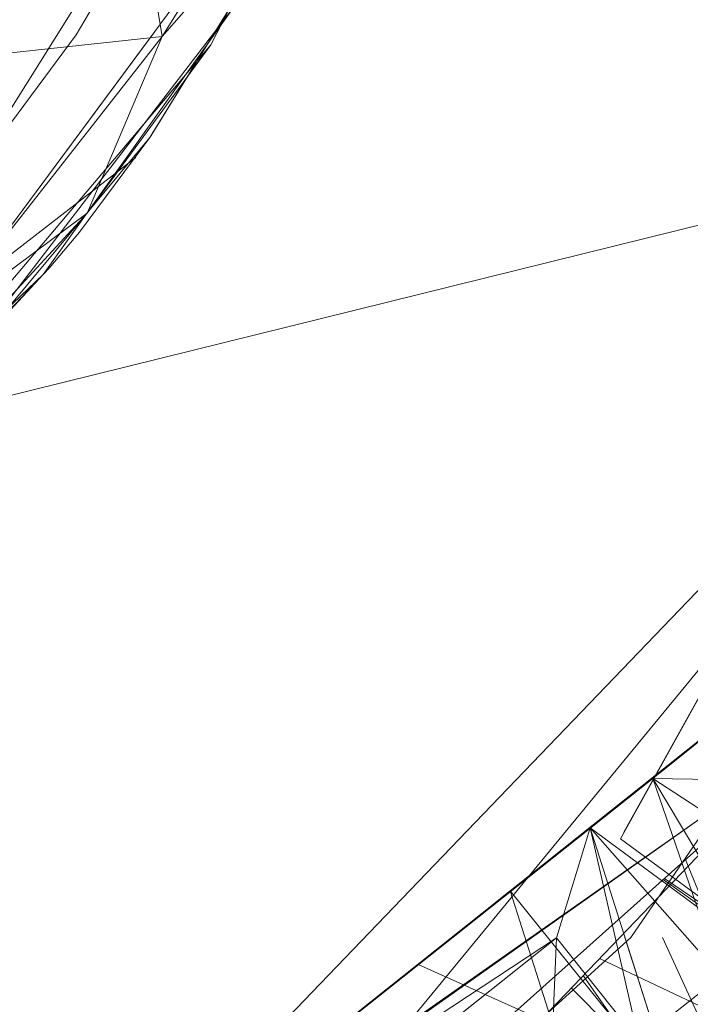
# Model space of a CAD drawing. Units: inches. Extents: x -2771 to 3949, y -2214 to 2538.
# Drawn here: x -1685 to -1673, y 641 to 657 of the extents above; entities that cross this region are included whole.
import ezdxf

# ---------------------------------------------------------------- set-up
doc = ezdxf.new("R2010")
doc.units = ezdxf.units.IN
doc.header["$MEASUREMENT"] = 0

msp = doc.modelspace()

# ---------------------------------------------------------------- linework, layer by layer
at = {"lineweight": 9}
for p, q in [((-1682.199, 657.125), (-1683.269, 663.712)), ((-1678.816, 662.531), (-1682.199, 657.125)), ((-1688.245, 649.223), (-1679.083, 661.581)), ((-1685.711, 654.384), (-1681.315, 661.397)), ((-1681.374, 656.986), (-1679.304, 661.036)), ((-1674.455, 643.578), (-1665.177, 660.271)), ((-1674.455, 643.578), (-1665.177, 660.271)), ((-1674.455, 643.578), (-1665.177, 660.271)), ((-1674.455, 643.578), (-1665.177, 660.271)), ((-1683.653, 657.153), (-1682.129, 659.739)), ((-1680.06, 659.573), (-1682.199, 657.125)), ((-1680.06, 659.573), (-1681.374, 656.986)), ((-1680.455, 658.589), (-1682.408, 655.418)), ((-1680.455, 658.589), (-1682.385, 655.454)), ((-1674.455, 643.578), (-1666.037, 658.733)), ((-1674.455, 643.578), (-1666.037, 658.733)), ((-1666.037, 658.733), (-1674.397, 643.692)), ((-1674.455, 643.578), (-1666.398, 658.103)), ((-1685.711, 651.483), (-1680.978, 657.638)), ((-1685.711, 651.483), (-1680.978, 657.638)), ((-1684.211, 653.107), (-1680.978, 657.638)), ((-1688.245, 649.223), (-1682.351, 657.174)), ((-1682.199, 657.125), (-1687.385, 656.57)), ((-1682.199, 657.125), (-1686.059, 652.21)), ((-1685.711, 654.384), (-1683.653, 657.153)), ((-1683.45, 654.181), (-1682.199, 657.125)), ((-1681.374, 656.986), (-1687.234, 650.06)), ((-1681.374, 656.986), (-1683.466, 654.143)), ((-1674.455, 643.578), (-1667.212, 656.606)), ((-1674.455, 643.578), (-1667.212, 656.606)), ((-1674.455, 643.578), (-1667.212, 656.606)), ((-1665.375, 655.858), (-1688.466, 631.832)), ((-1665.375, 655.858), (-1686.629, 650.601)), ((-1682.408, 655.418), (-1682.385, 655.454)), ((-1682.408, 655.418), (-1685.187, 652.082)), ((-1682.408, 655.418), (-1683.594, 653.82)), ((-1695.884, 644.828), (-1682.641, 655.085)), ((-1668.188, 654.86), (-1673.839, 644.692)), ((-1668.188, 654.86), (-1673.839, 644.692)), ((-1668.188, 654.86), (-1673.839, 644.692)), ((-1683.466, 654.143), (-1687.234, 650.06)), ((-1683.466, 654.143), (-1686.059, 652.21)), ((-1666.755, 654.181), (-1682.467, 635.095)), ((-1684.106, 653.214), (-1683.594, 653.82)), ((-1684.106, 653.214), (-1686.257, 650.944)), ((-1684.211, 653.107), (-1685.804, 651.585)), ((-1684.211, 653.107), (-1685.711, 651.483)), ((-1684.211, 653.107), (-1685.711, 651.483)), ((-1674.281, 641.914), (-1666.572, 653.126)), ((-1674.281, 641.914), (-1666.572, 653.126)), ((-1674.281, 641.914), (-1666.572, 653.126)), ((-1672.921, 645.386), (-1687.978, 633.431)), ((-1687.978, 633.431), (-1673.037, 645.305)), ((-1673.037, 645.305), (-1687.687, 633.673)), ((-1687.978, 633.431), (-1673.223, 645.145)), ((-1673.223, 645.145), (-1673.909, 644.594)), ((-1673.839, 644.692), (-1674.269, 643.917)), ((-1673.839, 644.692), (-1674.269, 643.917)), ((-1673.839, 644.692), (-1674.269, 643.917)), ((-1687.978, 633.431), (-1673.909, 644.594)), ((-1687.978, 633.431), (-1673.909, 644.594)), ((-1687.978, 633.431), (-1673.909, 644.594)), ((-1687.978, 633.431), (-1672.188, 644.567)), ((-1687.373, 633.91), (-1673.909, 644.594)), ((-1673.909, 644.594), (-1687.373, 633.91)), ((-1673.909, 644.594), (-1686.978, 634.224)), ((-1680.96, 638.411), (-1672.188, 644.567)), ((-1673.909, 644.594), (-1679.116, 640.462)), ((-1674.967, 643.764), (-1673.909, 644.594)), ((-1673.909, 644.594), (-1674.967, 643.764)), ((-1674.967, 643.764), (-1673.909, 644.594)), ((-1673.909, 644.594), (-1672.188, 644.567)), ((-1673.909, 644.594), (-1672.758, 641.256)), ((-1673.909, 644.594), (-1671.956, 643.328)), ((-1671.956, 643.328), (-1673.909, 644.594)), ((-1672.188, 641.712), (-1673.909, 644.594)), ((-1672.316, 644.157), (-1682.467, 635.095)), ((-1677.037, 639.235), (-1672.316, 644.157)), ((-1674.455, 643.578), (-1674.269, 643.917)), ((-1674.269, 643.917), (-1674.455, 643.578)), ((-1674.455, 643.578), (-1674.269, 643.917)), ((-1674.455, 643.578), (-1674.269, 643.917)), ((-1687.978, 633.431), (-1674.967, 643.764)), ((-1687.373, 633.91), (-1674.967, 643.764)), ((-1687.373, 633.91), (-1674.967, 643.764)), ((-1686.49, 634.606), (-1674.967, 643.764)), ((-1674.967, 643.764), (-1686.49, 634.606)), ((-1674.967, 643.764), (-1679.859, 639.882)), ((-1679.506, 640.159), (-1674.967, 643.764)), ((-1674.967, 643.764), (-1676.316, 642.699)), ((-1674.967, 643.764), (-1676.316, 642.699)), ((-1674.967, 643.764), (-1675.537, 641.905)), ((-1674.967, 643.764), (-1672.758, 641.256)), ((-1674.967, 643.764), (-1674.141, 640.164)), ((-1674.967, 643.764), (-1672.758, 641.256)), ((-1674.967, 643.764), (-1674.141, 640.164)), ((-1674.967, 643.764), (-1673.525, 639.238)), ((-1674.967, 643.764), (-1672.188, 641.712)), ((-1674.455, 643.578), (-1672.665, 642.26)), ((-1674.455, 643.578), (-1672.665, 642.26)), ((-1672.176, 640.31), (-1673.356, 643.228)), ((-1670.281, 640.443), (-1673.734, 642.891)), ((-1673.712, 642.91), (-1671.118, 641.144)), ((-1687.978, 633.431), (-1676.316, 642.699)), ((-1687.978, 633.431), (-1676.316, 642.699)), ((-1676.316, 642.699), (-1675.595, 640.436)), ((-1676.316, 642.699), (-1673.525, 639.238)), ((-1684.381, 636.083), (-1675.537, 641.905)), ((-1683.99, 635.188), (-1675.537, 641.905)), ((-1679.339, 637.321), (-1674.281, 641.914)), ((-1679.339, 637.321), (-1674.281, 641.914)), ((-1679.339, 637.321), (-1674.281, 641.914)), ((-1675.537, 641.905), (-1677.13, 640.638)), ((-1675.595, 640.436), (-1675.537, 641.905)), ((-1675.537, 641.905), (-1674.141, 640.164)), ((-1675.537, 641.905), (-1674.141, 640.164)), ((-1673.525, 639.238), (-1674.378, 641.914)), ((-1674.378, 641.914), (-1673.525, 639.238)), ((-1673.743, 641.914), (-1671.7, 637.474)), ((-1672.176, 640.31), (-1674.808, 641.559)), ((-1687.978, 633.431), (-1677.874, 641.456)), ((-1687.978, 633.431), (-1677.874, 641.456)), ((-1677.874, 641.456), (-1687.687, 633.673)), ((-1687.687, 633.673), (-1677.874, 641.456)), ((-1687.687, 633.673), (-1677.874, 641.456)), ((-1687.687, 633.673), (-1677.874, 641.456)), ((-1677.874, 641.456), (-1686.978, 634.224)), ((-1677.874, 641.456), (-1686.978, 634.224)), ((-1677.874, 641.456), (-1685.943, 635.054)), ((-1677.874, 641.456), (-1684.594, 636.118)), ((-1677.874, 641.456), (-1683.036, 637.361)), ((-1683.036, 637.361), (-1677.874, 641.456)), ((-1677.874, 641.456), (-1683.036, 637.361)), ((-1677.874, 641.456), (-1675.595, 640.436)), ((-1675.087, 641.268), (-1672.99, 638.294)), ((-1672.758, 641.256), (-1674.141, 640.164)), ((-1672.758, 641.256), (-1674.141, 640.164)), ((-1672.758, 641.256), (-1674.141, 640.164)), ((-1672.758, 641.256), (-1674.141, 640.164)), ((-1672.758, 641.256), (-1674.141, 640.164)), ((-1675.286, 641.06), (-1671.7, 637.474))]:
    msp.add_line(p, q, dxfattribs=at)

doc.saveas('drawing.dxf')
